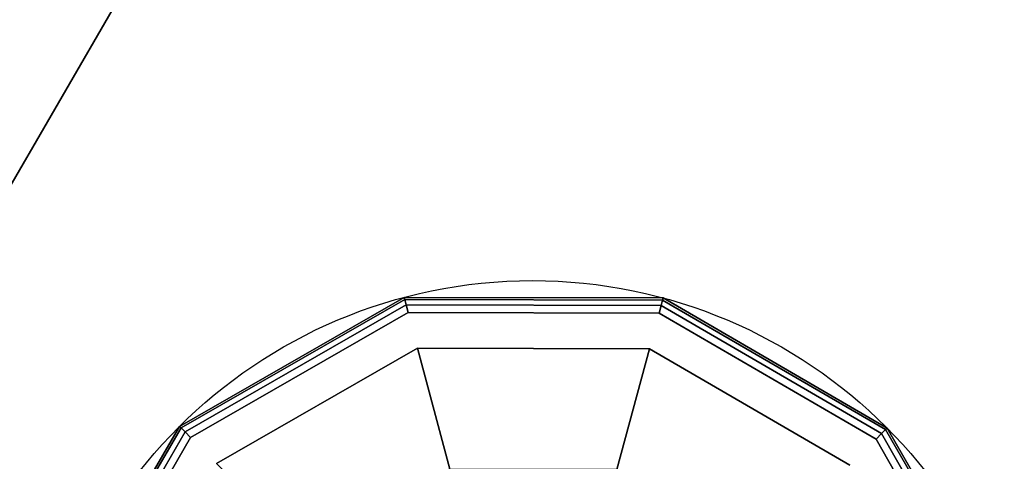
# Model space of a CAD drawing. Extents: x -275 to 40, y -146 to 100.
# Drawn here: x -250 to -248, y 48 to 49 of the extents above; entities that cross this region are included whole.
import ezdxf

# ---------------------------------------------------------------- set-up
doc = ezdxf.new("R2010")
doc.units = 0
doc.header["$LTSCALE"] = 96
doc.header["$MEASUREMENT"] = 0
for name, color, linetype in [('AFUCH-3-GDPL-FXBK', 7, 'Continuous'), ('AFUCH-3-STFB', 7, 'Continuous'), ('AFUCH-P', 7, 'Continuous'), ('MAIN_DIMENSIONS', 7, 'Continuous'), ('MAIN_FURN', 7, 'Continuous')]:
    doc.layers.add(name, color=color, linetype=linetype)
doc.dimstyles.get("Standard").update_dxf_attribs({"dimtxt": 0.18, "dimasz": 0.18, "dimexe": 0.18, "dimexo": 0.0625, "dimgap": 0.09, "dimtad": 0, "dimtih": 1, "dimtoh": 1, "dimdec": 4, "dimzin": 0, "dimdsep": 46, "dimtxsty": 'Standard', "dimcen": 0.09, "dimadec": 0, "dimazin": 0, "dimtfac": 1, "dimtdec": 4, "dimtofl": 0, "dimtmove": 0, "dimatfit": 0, "dimfxl": 0, "dimtolj": 1, "dimtzin": 0, "dimarcsym": 0})

# ---------------------------------------------------------------- blocks, each defined once
blk = doc.blocks.new('3200OY6018GG')
at = {"layer": 'AFUCH-3-GDPL-FXBK', "color": 47, "linetype": 'Continuous'}
for points, invisible_edges in [([(1.741180837154388, -15.03407335281372, 0.3687500059604645), (1.295853585004807, -15.29585409164429, 0.3843749910593033), (1.292893141508102, -15.29289293289185, 0.3687500059604645)], 1), ([(1.741180837154388, -15.03407335281372, 0.03125000093132257), (1.292893141508102, -15.29289293289185, 0.3687500059604645), (1.292893141508102, -15.29289293289185, 0.03125000093132257)], 1), ([(1.741180837154388, -15.03407335281372, 0.3687500059604645), (1.292893141508102, -15.29289293289185, 0.3687500059604645), (1.741180837154388, -15.03407335281372, 0.03125000093132257)], 2), ([(1.292893141508102, -15.29289293289185, 0.03125000093132257), (1.742264449596405, -15.03811883926392, 0.01562500046566129), (1.741180837154388, -15.03407335281372, 0.03125000093132257)], 1), ([(1.742264449596405, -15.03811883926392, 0.3843749910593033), (1.295853585004807, -15.29585409164429, 0.3843749910593033), (1.741180837154388, -15.03407335281372, 0.3687500059604645)], 2), ([(2.258819103240967, -15.03407335281372, 0.3687500059604645), (1.742264449596405, -15.03811883926392, 0.3843749910593033), (1.741180837154388, -15.03407335281372, 0.3687500059604645)], 1), ([(2.258819103240967, -15.03407335281372, 0.03125000093132257), (1.741180837154388, -15.03407335281372, 0.3687500059604645), (1.741180837154388, -15.03407335281372, 0.03125000093132257)], 1), ([(2.258819103240967, -15.03407335281372, 0.3687500059604645), (1.741180837154388, -15.03407335281372, 0.3687500059604645), (2.258819103240967, -15.03407335281372, 0.03125000093132257)], 2), ([(1.741180837154388, -15.03407335281372, 0.03125000093132257), (2.25773549079895, -15.03811883926392, 0.01562500046566129), (2.258819103240967, -15.03407335281372, 0.03125000093132257)], 1), ([(1.742264449596405, -15.03811883926392, 0.01562500046566129), (2.25773549079895, -15.03811883926392, 0.01562500046566129), (1.741180837154388, -15.03407335281372, 0.03125000093132257)], 2), ([(2.25773549079895, -15.03811883926392, 0.3843749910593033), (1.742264449596405, -15.03811883926392, 0.3843749910593033), (2.258819103240967, -15.03407335281372, 0.3687500059604645)], 2), ([(2.70710688829422, -15.29289293289185, 0.3687500059604645), (2.25773549079895, -15.03811883926392, 0.3843749910593033), (2.258819103240967, -15.03407335281372, 0.3687500059604645)], 1), ([(2.25773549079895, -15.03811883926392, 0.01562500046566129), (2.704146444797516, -15.29585409164429, 0.01562500046566129), (2.258819103240967, -15.03407335281372, 0.03125000093132257)], 2), ([(2.70710688829422, -15.29289293289185, 0.03125000093132257), (2.258819103240967, -15.03407335281372, 0.3687500059604645), (2.258819103240967, -15.03407335281372, 0.03125000093132257)], 1), ([(2.70710688829422, -15.29289293289185, 0.3687500059604645), (2.258819103240967, -15.03407335281372, 0.3687500059604645), (2.70710688829422, -15.29289293289185, 0.03125000093132257)], 2), ([(2.258819103240967, -15.03407335281372, 0.03125000093132257), (2.704146444797516, -15.29585409164429, 0.01562500046566129), (2.70710688829422, -15.29289293289185, 0.03125000093132257)], 1), ([(1.295853585004807, -15.29585409164429, 0.01562500046566129), (1.742264449596405, -15.03811883926392, 0.01562500046566129), (1.292893141508102, -15.29289293289185, 0.03125000093132257)], 2), ([(1.295853585004807, -15.29585409164429, 0.3843749910593033), (1.742264449596405, -15.03811883926392, 0.3843749910593033), (1.303941696882248, -15.30394220352173, 0.3958132714033127)], 2), ([(1.742264449596405, -15.03811883926392, 0.01562500046566129), (1.295853585004807, -15.29585409164429, 0.01562500046566129), (1.745224893093109, -15.04916667938232, 0.004186706151813269)], 2), ([(1.745224893093109, -15.04916667938232, 0.004186706151813269), (1.295853585004807, -15.29585409164429, 0.01562500046566129), (1.303941696882248, -15.30394220352173, 0.004186706151813269)], 1), ([(1.303941696882248, -15.30394220352173, 0.3958132714033127), (1.742264449596405, -15.03811883926392, 0.3843749910593033), (1.745224893093109, -15.04916667938232, 0.3958132714033127)], 1), ([(1.745224893093109, -15.04916667938232, 0.004186706151813269), (1.303941696882248, -15.30394220352173, 0.004186706151813269), (1.74926894903183, -15.06426000595093)], 2), ([(1.303941696882248, -15.30394220352173, 0.3958132714033127), (1.745224893093109, -15.04916667938232, 0.3958132714033127), (1.314990252256393, -15.31499004364014, 0.4000000208616257)], 2), ([(1.314990252256393, -15.31499004364014, 0.4000000208616257), (1.745224893093109, -15.04916667938232, 0.3958132714033127), (1.74926894903183, -15.06426000595093, 0.4000000208616257)], 1), ([(1.742264449596405, -15.03811883926392, 0.3843749910593033), (2.25773549079895, -15.03811883926392, 0.3843749910593033), (1.745224893093109, -15.04916667938232, 0.3958132714033127)], 2), ([(2.254775047302246, -15.04916667938232, 0.004186706151813269), (1.742264449596405, -15.03811883926392, 0.01562500046566129), (1.745224893093109, -15.04916667938232, 0.004186706151813269)], 1), ([(2.25773549079895, -15.03811883926392, 0.01562500046566129), (1.742264449596405, -15.03811883926392, 0.01562500046566129), (2.254775047302246, -15.04916667938232, 0.004186706151813269)], 2), ([(1.745224893093109, -15.04916667938232, 0.3958132714033127), (2.25773549079895, -15.03811883926392, 0.3843749910593033), (2.254775047302246, -15.04916667938232, 0.3958132714033127)], 1), ([(2.250730991363525, -15.06426000595093), (1.745224893093109, -15.04916667938232, 0.004186706151813269), (1.74926894903183, -15.06426000595093)], 1), ([(2.254775047302246, -15.04916667938232, 0.004186706151813269), (1.745224893093109, -15.04916667938232, 0.004186706151813269), (2.250730991363525, -15.06426000595093)], 2), ([(1.745224893093109, -15.04916667938232, 0.3958132714033127), (2.254775047302246, -15.04916667938232, 0.3958132714033127), (1.74926894903183, -15.06426000595093, 0.4000000208616257)], 2), ([(1.74926894903183, -15.06426000595093, 0.4000000208616257), (2.254775047302246, -15.04916667938232, 0.3958132714033127), (2.250730991363525, -15.06426000595093, 0.4000000208616257)], 1), ([(2.685009777545929, -15.31499004364014), (2.254775047302246, -15.04916667938232, 0.004186706151813269), (2.250730991363525, -15.06426000595093)], 1), ([(2.254775047302246, -15.04916667938232, 0.3958132714033127), (2.696058332920074, -15.30394220352173, 0.3958132714033127), (2.250730991363525, -15.06426000595093, 0.4000000208616257)], 2), ([(2.25773549079895, -15.03811883926392, 0.3843749910593033), (2.704146444797516, -15.29585409164429, 0.3843749910593033), (2.254775047302246, -15.04916667938232, 0.3958132714033127)], 2), ([(2.696058332920074, -15.30394220352173, 0.004186706151813269), (2.25773549079895, -15.03811883926392, 0.01562500046566129), (2.254775047302246, -15.04916667938232, 0.004186706151813269)], 1), ([(2.696058332920074, -15.30394220352173, 0.004186706151813269), (2.254775047302246, -15.04916667938232, 0.004186706151813269), (2.685009777545929, -15.31499004364014)], 2), ([(2.254775047302246, -15.04916667938232, 0.3958132714033127), (2.704146444797516, -15.29585409164429, 0.3843749910593033), (2.696058332920074, -15.30394220352173, 0.3958132714033127)], 1), ([(2.704146444797516, -15.29585409164429, 0.3843749910593033), (2.25773549079895, -15.03811883926392, 0.3843749910593033), (2.70710688829422, -15.29289293289185, 0.3687500059604645)], 2), ([(2.704146444797516, -15.29585409164429, 0.01562500046566129), (2.25773549079895, -15.03811883926392, 0.01562500046566129), (2.696058332920074, -15.30394220352173, 0.004186706151813269)], 2), ([(1.06425940990448, -16.25073051452637), (1.314990252256393, -16.68500947952271), (2.250730991363525, -15.06426000595093)], 14), ([(1.74926894903183, -15.06426000595093), (1.06425940990448, -16.25073051452637), (2.250730991363525, -15.06426000595093)], 3), ([(1.06425940990448, -15.74926900863647), (1.06425940990448, -16.25073051452637), (1.74926894903183, -15.06426000595093)], 14), ([(1.314990252256393, -15.31499004364014), (1.06425940990448, -15.74926900863647), (1.74926894903183, -15.06426000595093)], 2), ([(1.74926894903183, -15.06426000595093), (1.303941696882248, -15.30394220352173, 0.004186706151813269), (1.314990252256393, -15.31499004364014)], 1), ([(1.74926894903183, -15.06426000595093, 0.4000000208616257), (1.367139458656311, -15.36713933944702, 0.4000000208616257), (1.314990252256393, -15.31499004364014, 0.4000000208616257)], 3), ([(2.250730991363525, -15.06426000595093), (1.314990252256393, -16.68500947952271), (2.685009777545929, -15.31499004364014)], 3), ([(1.76835697889328, -15.13549661636353, 0.4000000208616257), (1.367139458656311, -15.36713933944702, 0.4000000208616257), (1.74926894903183, -15.06426000595093, 0.4000000208616257)], 14), ([(2.250730991363525, -15.06426000595093, 0.4000000208616257), (1.76835697889328, -15.13549661636353, 0.4000000208616257), (1.74926894903183, -15.06426000595093, 0.4000000208616257)], 3), ([(2.231642961502075, -15.13549661636353, 0.4000000208616257), (1.76835697889328, -15.13549661636353, 0.4000000208616257), (2.250730991363525, -15.06426000595093, 0.4000000208616257)], 14), ([(2.685009777545929, -15.31499004364014, 0.4000000208616257), (2.231642961502075, -15.13549661636353, 0.4000000208616257), (2.250730991363525, -15.06426000595093, 0.4000000208616257)], 3), ([(2.250730991363525, -15.06426000595093, 0.4000000208616257), (2.696058332920074, -15.30394220352173, 0.3958132714033127), (2.685009777545929, -15.31499004364014, 0.4000000208616257)], 1), ([(1.76835697889328, -15.13549661636353, 0.4000000208616257), (1.543916165828705, -15.54391622543335, 0.4669872969388962), (1.367139458656311, -15.36713933944702, 0.4000000208616257)], 1), ([(1.833061695098877, -15.37697839736938, 0.4669872969388962), (1.543916165828705, -15.54391622543335, 0.4669872969388962), (1.76835697889328, -15.13549661636353, 0.4000000208616257)], 2), ([(2.231642961502075, -15.13549661636353, 0.4000000208616257), (1.833061695098877, -15.37697839736938, 0.4669872969388962), (1.76835697889328, -15.13549661636353, 0.4000000208616257)], 1), ([(1.292893141508102, -15.29289293289185, 0.3687500059604645), (1.038118243217468, -15.74226522445679, 0.3843749910593033), (1.034074187278748, -15.74118089675903, 0.3687500059604645)], 1), ([(1.292893141508102, -15.29289293289185, 0.03125000093132257), (1.034074187278748, -15.74118089675903, 0.3687500059604645), (1.034074187278748, -15.74118089675903, 0.03125000093132257)], 1), ([(1.292893141508102, -15.29289293289185, 0.3687500059604645), (1.034074187278748, -15.74118089675903, 0.3687500059604645), (1.292893141508102, -15.29289293289185, 0.03125000093132257)], 2), ([(1.034074187278748, -15.74118089675903, 0.03125000093132257), (1.295853585004807, -15.29585409164429, 0.01562500046566129), (1.292893141508102, -15.29289293289185, 0.03125000093132257)], 1), ([(1.038118243217468, -15.74226522445679, 0.01562500046566129), (1.295853585004807, -15.29585409164429, 0.01562500046566129), (1.034074187278748, -15.74118089675903, 0.03125000093132257)], 2), ([(1.295853585004807, -15.29585409164429, 0.3843749910593033), (1.038118243217468, -15.74226522445679, 0.3843749910593033), (1.292893141508102, -15.29289293289185, 0.3687500059604645)], 2), ([(1.038118243217468, -15.74226522445679, 0.3843749910593033), (1.295853585004807, -15.29585409164429, 0.3843749910593033), (1.049166798591614, -15.74522495269775, 0.3958132714033127)], 2), ([(1.295853585004807, -15.29585409164429, 0.01562500046566129), (1.038118243217468, -15.74226522445679, 0.01562500046566129), (1.303941696882248, -15.30394220352173, 0.004186706151813269)], 2), ([(1.303941696882248, -15.30394220352173, 0.004186706151813269), (1.038118243217468, -15.74226522445679, 0.01562500046566129), (1.049166798591614, -15.74522495269775, 0.004186706151813269)], 1), ([(1.049166798591614, -15.74522495269775, 0.3958132714033127), (1.295853585004807, -15.29585409164429, 0.3843749910593033), (1.303941696882248, -15.30394220352173, 0.3958132714033127)], 1), ([(1.303941696882248, -15.30394220352173, 0.004186706151813269), (1.049166798591614, -15.74522495269775, 0.004186706151813269), (1.314990252256393, -15.31499004364014)], 2), ([(1.049166798591614, -15.74522495269775, 0.3958132714033127), (1.303941696882248, -15.30394220352173, 0.3958132714033127), (1.06425940990448, -15.74926900863647, 0.4000000208616257)], 2), ([(1.06425940990448, -15.74926900863647, 0.4000000208616257), (1.303941696882248, -15.30394220352173, 0.3958132714033127), (1.314990252256393, -15.31499004364014, 0.4000000208616257)], 1), ([(1.314990252256393, -15.31499004364014), (1.049166798591614, -15.74522495269775, 0.004186706151813269), (1.06425940990448, -15.74926900863647)], 1), ([(1.314990252256393, -15.31499004364014, 0.4000000208616257), (1.367139458656311, -15.36713933944702, 0.4000000208616257), (1.06425940990448, -15.74926900863647, 0.4000000208616257)], 3), ([(1.367139458656311, -15.36713933944702, 0.4000000208616257), (1.135496377944946, -15.76835775375366, 0.4000000208616257), (1.06425940990448, -15.74926900863647, 0.4000000208616257)], 14), ([(1.367139458656311, -15.36713933944702, 0.4000000208616257), (1.376977801322937, -15.83306264877319, 0.4669872969388962), (1.135496377944946, -15.76835775375366, 0.4000000208616257)], 1), ([(1.543916165828705, -15.54391622543335, 0.4669872969388962), (1.376977801322937, -15.83306264877319, 0.4669872969388962), (1.367139458656311, -15.36713933944702, 0.4000000208616257)], 2), ([(1.034074187278748, -15.74118089675903, 0.3687500059604645), (1.038118243217468, -16.25773572921753, 0.3843749910593033), (1.034074187278748, -16.25882005691528, 0.3687500059604645)], 1), ([(1.038118243217468, -15.74226522445679, 0.3843749910593033), (1.038118243217468, -16.25773572921753, 0.3843749910593033), (1.034074187278748, -15.74118089675903, 0.3687500059604645)], 2), ([(1.034074187278748, -15.74118089675903, 0.03125000093132257), (1.034074187278748, -16.25882005691528, 0.3687500059604645), (1.034074187278748, -16.25882005691528, 0.03125000093132257)], 1), ([(1.034074187278748, -15.74118089675903, 0.3687500059604645), (1.034074187278748, -16.25882005691528, 0.3687500059604645), (1.034074187278748, -15.74118089675903, 0.03125000093132257)], 2), ([(1.034074187278748, -16.25882005691528, 0.03125000093132257), (1.038118243217468, -15.74226522445679, 0.01562500046566129), (1.034074187278748, -15.74118089675903, 0.03125000093132257)], 1), ([(1.038118243217468, -16.25773572921753, 0.01562500046566129), (1.038118243217468, -15.74226522445679, 0.01562500046566129), (1.034074187278748, -16.25882005691528, 0.03125000093132257)], 2), ([(1.049166798591614, -16.25477457046509, 0.3958132714033127), (1.038118243217468, -15.74226522445679, 0.3843749910593033), (1.049166798591614, -15.74522495269775, 0.3958132714033127)], 1), ([(1.038118243217468, -16.25773572921753, 0.3843749910593033), (1.038118243217468, -15.74226522445679, 0.3843749910593033), (1.049166798591614, -16.25477457046509, 0.3958132714033127)], 2), ([(1.038118243217468, -15.74226522445679, 0.01562500046566129), (1.038118243217468, -16.25773572921753, 0.01562500046566129), (1.049166798591614, -15.74522495269775, 0.004186706151813269)], 2), ([(1.049166798591614, -15.74522495269775, 0.004186706151813269), (1.038118243217468, -16.25773572921753, 0.01562500046566129), (1.049166798591614, -16.25477457046509, 0.004186706151813269)], 1), ([(1.049166798591614, -15.74522495269775, 0.004186706151813269), (1.049166798591614, -16.25477457046509, 0.004186706151813269), (1.06425940990448, -15.74926900863647)], 2), ([(1.06425940990448, -16.25073051452637, 0.4000000208616257), (1.049166798591614, -15.74522495269775, 0.3958132714033127), (1.06425940990448, -15.74926900863647, 0.4000000208616257)], 1), ([(1.049166798591614, -16.25477457046509, 0.3958132714033127), (1.049166798591614, -15.74522495269775, 0.3958132714033127), (1.06425940990448, -16.25073051452637, 0.4000000208616257)], 2), ([(1.06425940990448, -15.74926900863647), (1.049166798591614, -16.25477457046509, 0.004186706151813269), (1.06425940990448, -16.25073051452637)], 1), ([(1.06425940990448, -15.74926900863647, 0.4000000208616257), (1.135496377944946, -15.76835775375366, 0.4000000208616257), (1.06425940990448, -16.25073051452637, 0.4000000208616257)], 3)]:
    blk.add_3dface(points, dxfattribs=dict(at, invisible_edges=invisible_edges))
at = {"layer": 'AFUCH-3-STFB', "color": 40, "linetype": 'Continuous'}
for points, invisible_edges in [([(0.009607359766960144, -0.009607359766960144, 17.09754610061646), (7.105427569359239e-15, -18, 16.99999952316284), (7.105427569359239e-15, 0, 16.99999952316284)], 1), ([(7.105427569359239e-15, -18, 1.5), (7.105427569359239e-15, 0, 16.99999952316284), (7.105427569359239e-15, -18, 16.99999952316284)], 1), ([(7.105427569359239e-15, 0, 1.5), (7.105427569359239e-15, 0, 16.99999952316284), (7.105427569359239e-15, -18, 1.5)], 2), ([(30, -18, 1.5), (7.105427569359239e-15, 0, 1.5), (7.105427569359239e-15, -18, 1.5)], 1), ([(0.009607359766960144, -17.99039268493652, 17.09754610061646), (7.105427569359239e-15, -18, 16.99999952316284), (0.009607359766960144, -0.009607359766960144, 17.09754610061646)], 2), ([(0.009607359766960144, -0.009607359766960144, 17.09754610061646), (0.03806023299694061, -0.03806023299694061, 17.19134187698364), (0.03806023299694061, -17.96193838119507, 17.19134187698364)], 12), ([(0.03806023299694061, -17.96193838119507, 17.19134187698364), (0.009607359766960144, -17.99039268493652, 17.09754610061646), (0.009607359766960144, -0.009607359766960144, 17.09754610061646)], 12), ([(0.03806023299694061, -0.03806023299694061, 17.19134187698364), (0.1464466117322445, -0.1464466117322445, 17.3535532951355), (0.03806023299694061, -17.96193838119507, 17.19134187698364)], 2), ([(0.03806023299694061, -17.96193838119507, 17.19134187698364), (0.1464466117322445, -0.1464466117322445, 17.3535532951355), (0.1464466117322445, -17.85355424880981, 17.3535532951355)], 1), ([(0.1464466117322445, -0.1464466117322445, 17.3535532951355), (0.3086582645773888, -0.3086582645773888, 17.46193885803223), (0.1464466117322445, -17.85355424880981, 17.3535532951355)], 2), ([(0.1464466117322445, -17.85355424880981, 17.3535532951355), (0.3086582645773888, -0.3086582645773888, 17.46193885803223), (0.3086582645773888, -17.69134140014648, 17.46193885803223)], 1), ([(0.5000000149011612, -17.50000047683716, 17.50000047683716), (0.3086582645773888, -0.3086582645773888, 17.46193885803223), (0.5000000149011612, -0.5000000149011612, 17.50000047683716)], 1), ([(0.3086582645773888, -17.69134140014648, 17.46193885803223), (0.3086582645773888, -0.3086582645773888, 17.46193885803223), (0.5000000149011612, -17.50000047683716, 17.50000047683716)], 2), ([(0.5000000149011612, -0.5000000149011612, 17.50000047683716), (30.28867435455322, -17.50000047683716, 17.50000047683716), (0.5000000149011612, -17.50000047683716, 17.50000047683716)], 1)]:
    blk.add_3dface(points, dxfattribs=dict(at, invisible_edges=invisible_edges))
at = {"layer": 'AFUCH-P', "color": 1, "linetype": 'Continuous'}
blk.add_circle((2.000000059604645, -16.00000047683716), 1, dxfattribs=at)

msp = doc.modelspace()

# ---------------------------------------------------------------- block references
at = {"layer": 'MAIN_FURN', "linetype": 'Continuous', "rotation": -30.14047431945801}
msp.add_blockref('3200OY6018GG', (-242.3527003819833, 61.91751561831529), dxfattribs=at)

# ---------------------------------------------------------------- dimensions: what is measured, and where the dimension line sits
at = {"layer": 'MAIN_DIMENSIONS', "linetype": 'Continuous'}
for base, p1, p2 in [((-162.9999999348, 93.99999996240001), (-250.9999998996, 46.99999998120001), (-162.9999999348, 46.99999998120001)), ((-271.9999998912, 76.9999999692), (-234.999999906, 76.9999999692), (-234.999999906, -123.9999999504))]:
    msp.add_linear_dim(base=base, p1=p1, p2=p2, dimstyle='Standard', dxfattribs=at).render()

doc.saveas('drawing.dxf')
